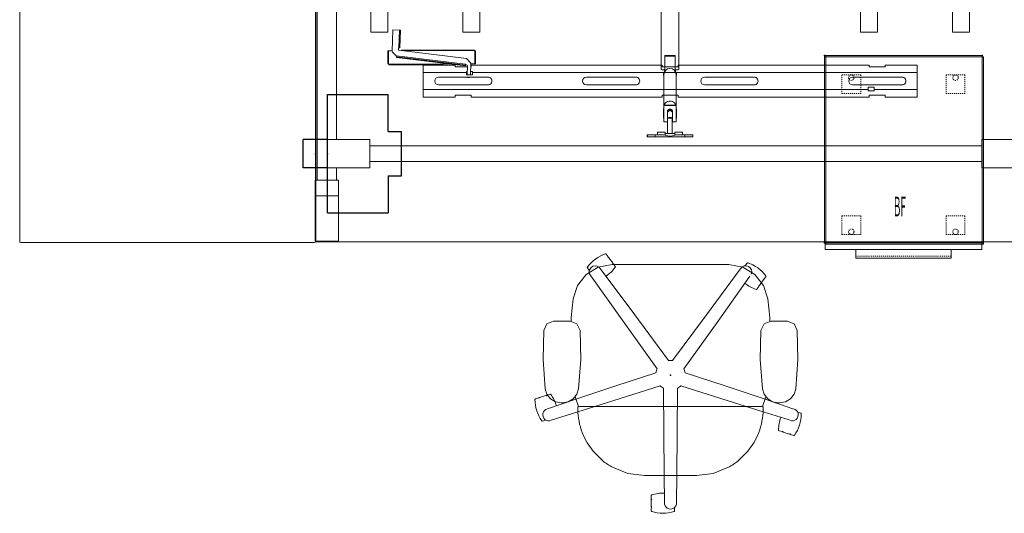
# Model space of a CAD drawing. Units: inches. Extents: x 17 to 293, y 7 to 122.
# Drawn here: x 17 to 117, y 7 to 58 of the extents above; entities that cross this region are included whole.
import ezdxf
from ezdxf.enums import TextEntityAlignment as Align

# ---------------------------------------------------------------- set-up
doc = ezdxf.new("R2010")
doc.units = ezdxf.units.IN
doc.header["$MEASUREMENT"] = 0
doc.header["$PDSIZE"] = 5
doc.linetypes.add('HIDDEN', pattern=[0.075, 0.05, -0.025])
for name, color, linetype in [('A-FURN', 7, 'Continuous'), ('A-FURN-P-ACCY', 7, 'Continuous'), ('A-FURN-P-ACCY-TN', 7, 'Continuous'), ('A-FURN-P-CHAR', 2, 'Continuous'), ('A-FURN-P-CHAR-TN', 2, 'Continuous'), ('A-FURN-P-STOR', 6, 'Continuous'), ('A-FURN-P-STOR-TEXT', 6, 'Continuous'), ('A-FURN-P-STOR-TN', 6, 'Continuous'), ('A-FURN-P-WKSA', 1, 'Continuous'), ('A-FURN-P-WKSF', 1, 'Continuous'), ('A-FURN-P-WKSP', 1, 'Continuous'), ('TK2ACC', 7, 'Continuous'), ('TK2ACCESSORY', 4, 'Continuous'), ('TK2FM_STOR', 5, 'Continuous'), ('TK2SNAP_NODE', 2, 'Continuous'), ('TK2WORKSURFACE', 6, 'Continuous'), ('TK2WSURF_SUP', 102, 'Continuous')]:
    doc.layers.add(name, color=color, linetype=linetype)
doc.styles.add('SLDTEXTSTYLE0', font='arial.ttf', dxfattribs={"width": 0.5})
doc.styles.get("Standard").update_dxf_attribs({"font": 'arial.ttf'})

# ---------------------------------------------------------------- blocks, each defined once
blk = doc.blocks.new('P_WWSDBAASR286072')
at = {"layer": 'A-FURN-P-WKSP', "linetype": 'Continuous', "lineweight": 0}
for p, q in [((2.348, 29.863), (-0.014, 29.863)), ((-0.014, 23.678), (-0.014, 29.863)), ((2.348, 23.678), (2.348, 29.863)), ((-0.014, 25.277), (2.348, 25.277)), ((-0.014, 25.274), (-0.014, 23.7)), ((2.347, 25.274), (-0.014, 25.274)), ((2.347, 23.7), (2.347, 25.274)), ((70.999, 25.383), (72.971, 25.383)), ((70.999, 25.383), (70.999, 25.229)), ((72.971, 25.229), (70.999, 25.229)), ((71.001, 22.438), (71.001, 25.229)), ((72.969, -25.229), (72.969, 25.229)), ((72.971, 25.383), (72.971, 25.229)), ((-0.014, 23.7), (2.347, 23.7)), ((2.348, 23.678), (-0.014, 23.678)), ((0.183, 1.476), (0.183, 23.678)), ((2.151, 22.438), (2.151, 23.678)), ((5.536, 22.438), (1.222, 22.438)), ((1.222, 22.438), (1.222, 19.562)), ((5.536, 19.562), (5.536, 22.438)), ((71.929, 22.438), (67.616, 22.438)), ((67.616, 22.438), (67.616, 19.562)), ((71.929, 19.562), (71.929, 22.438)), ((67.616, 21.788), (5.536, 21.788)), ((67.616, 20.213), (5.536, 20.213)), ((1.222, 19.562), (5.536, 19.562)), ((2.151, 1.476), (2.151, 19.562)), ((67.616, 19.562), (71.929, 19.562)), ((71.001, 1.476), (71.001, 19.562)), ((70.804, 13.037), (71.001, 13.037)), ((70.804, 11.462), (70.804, 13.037)), ((70.991, 11.462), (70.991, 13.037)), ((73.166, 13.037), (72.969, 13.037)), ((72.979, 11.463), (72.979, 13.037)), ((73.166, 11.463), (73.166, 13.037)), ((71.001, 11.462), (70.804, 11.462)), ((73.166, 11.463), (72.969, 11.463)), ((5.619, 1.476), (5.619, 8.661)), ((7.351, 8.661), (5.619, 8.661)), ((7.351, 8.661), (7.351, 1.476)), ((14.945, 1.476), (14.945, 8.661)), ((16.677, 8.661), (14.945, 8.661)), ((16.677, 8.661), (16.677, 1.476)), ((55.293, 1.476), (55.293, 8.661)), ((57.025, 8.661), (55.293, 8.661)), ((57.025, 8.661), (57.025, 1.476)), ((64.619, 1.476), (64.619, 8.661)), ((66.351, 8.661), (64.619, 8.661)), ((66.351, 8.661), (66.351, 1.476)), ((-0.135, 1.476), (0, 1.476)), ((-0.135, -1.476), (-0.135, 1.476)), ((0, 1.476), (0, -1.476)), ((71.97, 1.476), (0, 1.476)), ((71.97, 1.476), (71.97, -1.476)), ((-0.135, -1.476), (0, -1.476)), ((71.97, -1.476), (0, -1.476)), ((0.183, -23.678), (0.183, -1.476)), ((2.151, -19.562), (2.151, -1.476)), ((5.619, -8.661), (5.619, -1.476)), ((7.351, -1.476), (7.351, -8.661)), ((14.945, -8.661), (14.945, -1.476)), ((16.677, -1.476), (16.677, -8.661)), ((55.293, -8.661), (55.293, -1.476)), ((57.025, -1.476), (57.025, -8.661)), ((64.619, -8.661), (64.619, -1.476)), ((66.351, -1.476), (66.351, -8.661)), ((71.001, -19.562), (71.001, -1.476)), ((7.351, -8.661), (5.619, -8.661)), ((16.677, -8.661), (14.945, -8.661)), ((57.025, -8.661), (55.293, -8.661)), ((66.351, -8.661), (64.619, -8.661)), ((70.804, -11.463), (70.804, -13.037)), ((70.804, -11.463), (71.001, -11.463)), ((70.991, -11.463), (70.991, -13.037)), ((72.969, -11.462), (73.166, -11.462)), ((72.979, -11.462), (72.979, -13.037)), ((73.166, -11.462), (73.166, -13.037)), ((71.001, -13.037), (70.804, -13.037)), ((72.969, -13.037), (73.166, -13.037)), ((5.536, -19.562), (1.222, -19.562)), ((1.222, -19.562), (1.222, -22.438)), ((5.536, -22.438), (5.536, -19.562)), ((71.929, -19.562), (67.616, -19.562)), ((67.616, -19.562), (67.616, -22.438)), ((71.929, -22.438), (71.929, -19.562)), ((67.616, -20.213), (5.536, -20.213)), ((67.616, -21.788), (5.536, -21.788)), ((1.222, -22.438), (5.536, -22.438)), ((2.151, -23.678), (2.151, -22.438)), ((67.616, -22.438), (71.929, -22.438)), ((71.001, -25.229), (71.001, -22.438)), ((-0.014, -29.863), (-0.014, -23.678)), ((-0.014, -23.678), (2.348, -23.678)), ((-0.014, -23.7), (-0.014, -25.274)), ((2.347, -23.7), (-0.014, -23.7)), ((2.347, -25.274), (2.347, -23.7)), ((2.348, -29.863), (2.348, -23.678)), ((-0.014, -25.274), (2.347, -25.274)), ((2.348, -25.277), (-0.014, -25.277)), ((70.999, -25.383), (70.999, -25.229)), ((70.999, -25.229), (72.971, -25.229)), ((72.971, -25.383), (70.999, -25.383)), ((72.971, -25.383), (72.971, -25.229)), ((-0.014, -29.863), (2.348, -29.863))]:
    blk.add_line(p, q, dxfattribs=at)
at = {"layer": 'TK2SNAP_NODE'}
for p in [(1.222, 21), (71.97, 21), (0, 0), (35.985, 0), (71.97, 0), (1.222, -21), (71.97, -21)]:
    blk.add_point(p, dxfattribs=at)
blk = doc.blocks.new('P_WWWRL3060')
at = {"layer": 'A-FURN-P-WKSF', "linetype": 'Continuous', "lineweight": 0}
for p, q in [((-0.1, 30), (-29.9, 30)), ((-30, 29.9), (-30, -29.9)), ((0, -29.9), (0, 29.9)), ((-29.9, -30), (-0.1, -30))]:
    blk.add_line(p, q, dxfattribs=at)
for centre, start, end in [((-29.9, 29.9), 90, 180.00001), ((-0.1, 29.9), 0, 90), ((-29.9, -29.9), 180.00001, 270), ((-0.1, -29.9), 270, 0)]:
    blk.add_arc(centre, 0.1, start, end, dxfattribs=at)
at = {"layer": 'TK2SNAP_NODE'}
blk.add_point((0, 0), dxfattribs=at)
blk = doc.blocks.new('P_WWSCPS')
at = {"layer": 'A-FURN-P-WKSA'}
for p, q in [((-1.23, 6), (-7.364, 6)), ((-7.364, 2.25), (-7.364, 6)), ((-1.23, -6), (-1.23, 6)), ((-8.723, -2.25), (-8.723, 2.25)), ((-7.364, 2.25), (-8.723, 2.25)), ((-1.23, 1.438), (1.23, 1.438)), ((1.23, -1.438), (1.23, 1.438)), ((-1.23, -1.438), (1.23, -1.438)), ((-7.364, -2.25), (-8.723, -2.25)), ((-7.364, -2.25), (-7.364, -6)), ((-1.23, -6), (-7.364, -6))]:
    blk.add_line(p, q, dxfattribs=at)
at = {"layer": 'TK2SNAP_NODE'}
blk.add_point((0, 0), dxfattribs=at)
blk = doc.blocks.new('P_UWLCR')
at = {"layer": 'A-FURN-P-ACCY', "linetype": 'Continuous', "lineweight": 15}
for p, q in [((16, 0), (0, 0)), ((0, 0), (0, -19)), ((16, -19), (16, 0)), ((0, -19), (16, -19))]:
    blk.add_line(p, q, dxfattribs=at)
at = {"layer": 'TK2SNAP_NODE'}
blk.add_point((0, 0), dxfattribs=at)
at = {"layer": 'A-FURN-P-ACCY-TN', "flags": 1}
for tag in ['CAPPN', 'CAPMG', 'CAPMC', 'CAPQT', 'CAPDH', 'CAPGC']:
    blk.add_attdef(tag, (0, 0), '', height=0.001, dxfattribs=at)
at = {"layer": 'A-FURN-P-ACCY-TN'}
blk.add_attdef('CAPTG', text='', height=2, dxfattribs=at).set_placement((6.232, -15), align=Align.CENTER)
blk = doc.blocks.new('P_UPRX19')
at = {"layer": 'A-FURN-P-STOR', "linetype": 'Continuous', "lineweight": 0}
for p, q in [((16, 0), (0, 0)), ((0, 0), (0, -19)), ((16, 0), (16, -19)), ((0, -19), (16, -19)), ((0.059, -19), (0.059, -19.688)), ((15.941, -19.688), (0.059, -19.688)), ((3.157, -19.688), (3.157, -20.554)), ((12.843, -19.688), (12.843, -20.554)), ((15.941, -19), (15.941, -19.688)), ((12.843, -20.554), (3.157, -20.554))]:
    blk.add_line(p, q, dxfattribs=at)
at = {"layer": 'A-FURN-P-STOR', "linetype": 'HIDDEN', "lineweight": 0}
for p, q in [((1.756, -1.967), (1.756, -3.857)), ((3.674, -1.967), (1.756, -1.967)), ((3.674, -1.967), (3.674, -3.857)), ((12.326, -1.967), (12.326, -3.857)), ((14.244, -1.967), (12.326, -1.967)), ((14.244, -1.967), (14.244, -3.857)), ((3.674, -3.857), (1.756, -3.857)), ((14.244, -3.857), (12.326, -3.857)), ((1.756, -18.154), (1.756, -16.264)), ((1.756, -16.264), (3.674, -16.264)), ((3.674, -18.154), (3.674, -16.264)), ((12.326, -18.154), (12.326, -16.264)), ((12.326, -16.264), (14.244, -16.264)), ((14.244, -18.154), (14.244, -16.264)), ((1.756, -18.154), (3.674, -18.154)), ((12.326, -18.154), (14.244, -18.154)), ((12.843, -20.366), (3.157, -20.366))]:
    blk.add_line(p, q, dxfattribs=at)
for centre in [(2.715, -2.243), (13.285, -2.243), (2.715, -17.878), (13.285, -17.878)]:
    blk.add_circle(centre, 0.276, dxfattribs=at)
at = {"layer": 'TK2SNAP_NODE'}
for p in [(0, 0), (16, 0), (0, -19), (16, -19)]:
    blk.add_point(p, dxfattribs=at)
at = {"layer": 'A-FURN-P-STOR-TEXT', "style": 'SLDTEXTSTYLE0', "width": 0.368421}
blk.add_text('BF', height=2, dxfattribs=at).set_placement((7.032, -16.944), align=Align.BOTTOM_LEFT)
at = {"layer": 'A-FURN-P-STOR-TN', "flags": 1}
for tag in ['CAPPN', 'CAPMG', 'CAPMC', 'CAPQT', 'CAPDH', 'CAPGC']:
    blk.add_attdef(tag, (0, 0), '', height=0.001, dxfattribs=at)
at = {"layer": 'A-FURN-P-STOR-TN'}
blk.add_attdef('CAPTG', text='', height=2, dxfattribs=at).set_placement((0, -19), align=Align.CENTER)
blk = doc.blocks.new('P_WWWRSD3072')
at = {"layer": 'A-FURN-P-WKSF', "linetype": 'Continuous', "lineweight": 0}
for p, q in [((0, -1.85), (71.97, -1.85)), ((0, -29.98), (0, -1.85)), ((71.97, -1.85), (71.97, -29.98)), ((71.97, -29.98), (0, -29.98))]:
    blk.add_line(p, q, dxfattribs=at)
at = {"layer": 'TK2SNAP_NODE'}
for p in [(0, 0), (71.97, 0)]:
    blk.add_point(p, dxfattribs=at)
blk = doc.blocks.new('P_WWSSLD30')
at = {"layer": 'A-FURN-P-WKSP', "linetype": 'Continuous', "lineweight": 0}
for p, q in [((-11.977, 28.564), (-11.977, 23.086)), ((-11.917, 28.564), (-11.977, 28.564)), ((-11.917, 28.564), (-11.917, 23.086)), ((-11.89, 28.592), (-11.89, 28.652)), ((-10.569, 28.652), (-11.89, 28.652)), ((-10.569, 28.592), (-11.89, 28.592)), ((-10.687, 28.164), (-11.104, 27.771)), ((-8.426, 28.135), (-10.598, 28.198)), ((-10.569, 28.652), (-10.569, 28.197)), ((-8.448, 27.374), (-8.426, 28.135)), ((-11.239, 27.787), (-12.099, 20.789)), ((-11.168, 27.779), (-12.028, 20.78)), ((-11.067, 27.766), (-11.928, 20.768)), ((-11.351, 20.658), (-10.501, 27.57)), ((-11.239, 27.787), (-11.067, 27.766)), ((-10.537, 27.277), (-10.477, 27.277)), ((-10.537, 19.865), (-10.537, 27.277)), ((-10.501, 27.57), (-10.252, 27.562)), ((-10.477, 19.865), (-10.477, 27.277)), ((-10.255, 27.426), (-10.252, 27.562)), ((-10.255, 27.426), (-8.448, 27.374)), ((-10.252, 27.531), (-8.445, 27.479)), ((-15.25, 25.062), (-15.25, 21.807)), ((-12, 25.062), (-15.25, 25.062)), ((-14.5, 25.062), (-14.5, -20.062)), ((-12.75, 25.062), (-12.75, 20.688)), ((-12, 25.062), (-12, 21.807)), ((12, 21.807), (12, 25.062)), ((15.25, 25.062), (12, 25.062)), ((12.75, -20.062), (12.75, 25.062)), ((14.5, 20.688), (14.5, 25.062)), ((15.25, 21.807), (15.25, 25.062)), ((-14.025, 23.5), (-14.025, 18.5)), ((-13.225, 18.5), (-13.225, 23.5)), ((-11.886, 23.086), (-11.977, 23.086)), ((-11.886, 22.522), (-11.886, 23.086)), ((13.225, 23.5), (13.225, 18.5)), ((14.025, 18.5), (14.025, 23.5)), ((-15.25, 21.807), (-15.062, 21.807)), ((-15.062, 20.192), (-15.062, 21.807)), ((-12.188, 21.807), (-12.188, 20.579)), ((-12, 21.807), (-12.188, 21.807)), ((12, 21.807), (12.188, 21.807)), ((12.188, 20.192), (12.188, 21.807)), ((15.062, 21.807), (15.062, 20.192)), ((15.25, 21.807), (15.062, 21.807)), ((-15.25, 20.192), (-15.25, 0.807)), ((-15.062, 20.192), (-15.25, 20.192)), ((-13.273, 20.507), (-13.274, 20.459)), ((-13, 20.688), (-13, 20.062)), ((-12.645, 20.688), (-13, 20.688)), ((-12.974, 20.678), (-13, 20.681)), ((-13, 20.264), (-11.805, 20.229)), ((-13, 20.062), (-12.645, 20.062)), ((-12.956, 20.601), (-12.974, 20.678)), ((-12.102, 20.577), (-12.956, 20.601)), ((-12.75, 20.062), (-12.75, -25.062)), ((-12.645, 20.592), (-12.645, 20.688)), ((-12.645, 20.062), (-12.645, 20.253)), ((-12.188, 20.24), (-12.188, 20.192)), ((-12.188, 20.192), (-12, 20.192)), ((-11.928, 20.768), (-12.099, 20.789)), ((-12, 20.192), (-12, 0.807)), ((-11.975, 20.686), (-11.964, 20.772)), ((-11.886, 19.777), (-11.886, 20.232)), ((-11.805, 20.229), (-11.351, 20.658)), ((12, 0.807), (12, 20.192)), ((12.188, 20.192), (12, 20.192)), ((14.605, 20.688), (14.25, 20.688)), ((14.25, 20.688), (14.25, 20.062)), ((14.25, 20.062), (14.605, 20.062)), ((14.5, -25.062), (14.5, 20.062)), ((14.605, 20.062), (14.605, 20.688)), ((15.062, 20.192), (15.25, 20.192)), ((15.25, 0.807), (15.25, 20.192)), ((-11.886, 19.837), (-10.565, 19.837)), ((-11.886, 19.777), (-10.565, 19.777)), ((-10.565, 19.837), (-10.565, 19.777)), ((-10.537, 19.865), (-10.477, 19.865)), ((-14.605, 8.656), (-14.5, 8.656)), ((-14.605, 8.656), (-14.605, 7.844)), ((-14.025, 8.5), (-14.025, 3.5)), ((-13.225, 3.5), (-13.225, 8.5)), ((-12.75, 8.656), (-12.645, 8.656)), ((-12.645, 7.844), (-12.645, 8.656)), ((13.225, 8.5), (13.225, 3.5)), ((14.025, 3.5), (14.025, 8.5)), ((-14.5, 7.844), (-14.605, 7.844)), ((-12.645, 7.844), (-12.75, 7.844)), ((-15.25, 0.807), (-15.062, 0.807)), ((-15.062, -0.807), (-15.062, 0.807)), ((-12.188, 0.807), (-12.188, -0.807)), ((-12, 0.807), (-12.188, 0.807)), ((12, 0.807), (12.188, 0.807)), ((12.188, -0.807), (12.188, 0.807)), ((15.062, 0.807), (15.062, -0.807)), ((15.25, 0.807), (15.062, 0.807)), ((-15.25, -0.807), (-15.25, -20.192)), ((-15.062, -0.807), (-15.25, -0.807)), ((-12.188, -0.807), (-12, -0.807)), ((-12, -0.807), (-12, -20.192)), ((12, -20.192), (12, -0.807)), ((12.188, -0.807), (12, -0.807)), ((15.062, -0.807), (15.25, -0.807)), ((15.25, -20.192), (15.25, -0.807)), ((-14.025, -3.5), (-14.025, -8.5)), ((-13.225, -8.5), (-13.225, -3.5)), ((13.225, -3.5), (13.225, -8.5)), ((14.025, -8.5), (14.025, -3.5)), ((-14.025, -18.5), (-14.025, -23.5)), ((-13.225, -23.5), (-13.225, -18.5)), ((13.225, -18.5), (13.225, -23.5)), ((14.025, -23.5), (14.025, -18.5)), ((10.477, -19.865), (10.477, -27.277)), ((10.537, -19.865), (10.477, -19.865)), ((10.537, -19.865), (10.537, -27.277)), ((10.565, -19.837), (10.565, -19.777)), ((11.886, -19.777), (10.565, -19.777)), ((11.886, -19.837), (10.565, -19.837)), ((11.886, -19.777), (11.886, -20.232)), ((-15.25, -20.192), (-15.062, -20.192)), ((-15.062, -21.807), (-15.062, -20.192)), ((-14.25, -20.062), (-14.605, -20.062)), ((-14.605, -20.062), (-14.605, -20.688)), ((-14.605, -20.688), (-14.25, -20.688)), ((-14.5, -20.688), (-14.5, -25.062)), ((-14.25, -20.688), (-14.25, -20.062)), ((-12.188, -20.192), (-12.188, -21.807)), ((-12, -20.192), (-12.188, -20.192)), ((11.351, -20.658), (10.501, -27.57)), ((11.067, -27.766), (11.928, -20.768)), ((11.168, -27.779), (12.028, -20.78)), ((11.239, -27.787), (12.099, -20.789)), ((11.805, -20.229), (11.351, -20.658)), ((13, -20.264), (11.805, -20.229)), ((12.099, -20.789), (11.928, -20.768)), ((11.975, -20.686), (11.964, -20.772)), ((12, -20.192), (12.188, -20.192)), ((12.102, -20.577), (12.956, -20.601)), ((12.188, -20.24), (12.188, -20.192)), ((12.188, -21.807), (12.188, -20.579)), ((13, -20.062), (12.645, -20.062)), ((12.645, -20.062), (12.645, -20.253)), ((12.645, -20.592), (12.645, -20.688)), ((12.645, -20.688), (13, -20.688)), ((12.75, -25.062), (12.75, -20.688)), ((12.956, -20.601), (12.974, -20.678)), ((12.974, -20.678), (13, -20.681)), ((13, -20.688), (13, -20.062)), ((13.273, -20.507), (13.274, -20.459)), ((15.062, -20.192), (15.062, -21.807)), ((15.25, -20.192), (15.062, -20.192)), ((-15.25, -21.807), (-15.25, -25.062)), ((-15.062, -21.807), (-15.25, -21.807)), ((-12.188, -21.807), (-12, -21.807)), ((-12, -21.807), (-12, -25.062)), ((12, -25.062), (12, -21.807)), ((12.188, -21.807), (12, -21.807)), ((15.062, -21.807), (15.25, -21.807)), ((15.25, -25.062), (15.25, -21.807)), ((11.886, -22.522), (11.886, -23.086)), ((11.886, -23.086), (11.977, -23.086)), ((11.917, -28.564), (11.917, -23.086)), ((11.977, -28.564), (11.977, -23.086)), ((-15.25, -25.062), (-12, -25.062)), ((12, -25.062), (15.25, -25.062)), ((8.448, -27.374), (8.426, -28.135)), ((10.252, -27.531), (8.445, -27.479)), ((10.255, -27.426), (8.448, -27.374)), ((10.252, -27.562), (10.255, -27.426)), ((10.501, -27.57), (10.252, -27.562)), ((10.537, -27.277), (10.477, -27.277)), ((10.687, -28.164), (11.104, -27.771)), ((11.239, -27.787), (11.067, -27.766)), ((8.426, -28.135), (10.598, -28.198)), ((10.569, -28.652), (10.569, -28.197)), ((10.569, -28.592), (11.89, -28.592)), ((10.569, -28.652), (11.89, -28.652)), ((11.89, -28.592), (11.89, -28.652)), ((11.917, -28.564), (11.977, -28.564))]:
    blk.add_line(p, q, dxfattribs=at)
for points in [[(-11.886, 28.56, 0), (-11.917, 28.562, 0)], [(-11.886, 28.56, 0), (-11.888, 28.592, 0)], [(-10.569, 19.868, 0), (-10.537, 19.866, 0)], [(-10.569, 19.868, 0), (-10.567, 19.837, 0)], [(10.569, -19.868, 0), (10.537, -19.866, 0)], [(10.569, -19.868, 0), (10.567, -19.837, 0)], [(11.886, -28.56, 0), (11.917, -28.562, 0)], [(11.886, -28.56, 0), (11.888, -28.592, 0)]]:
    blk.add_polyline3d(points, dxfattribs=at)
for centre, radius, start, end in [((-10.602, 28.073), 0.125, 88.34672, 133.34673), ((-13.625, 23.5), 0.4, 0, 180.00001), ((13.625, 23.5), 0.4, 0, 180.00001), ((-13.087, 20.454), 0.188, 178.34672, 222.46324), ((-13.085, 20.501), 0.188, 138.16109, 178.34672), ((-12.099, 20.702), 0.125, 268.34671, 352.9909), ((-13.625, 18.5), 0.4, 180.00001, 0), ((13.625, 18.5), 0.4, 180.00001, 0), ((-13.625, 8.5), 0.4, 0, 180.00001), ((13.625, 8.5), 0.4, 0, 180.00001), ((-13.625, 3.5), 0.4, 180.00001, 0), ((13.625, 3.5), 0.4, 180.00001, 0), ((-13.625, -3.5), 0.4, 0, 180.00001), ((13.625, -3.5), 0.4, 0, 180.00001), ((-13.625, -8.5), 0.4, 180.00001, 0), ((13.625, -8.5), 0.4, 180.00001, 0), ((-13.625, -18.5), 0.4, 0, 180.00001), ((13.625, -18.5), 0.4, 0, 180.00001), ((12.099, -20.702), 0.125, 88.34672, 172.99089), ((13.087, -20.454), 0.188, 358.34672, 42.46323), ((13.085, -20.501), 0.188, 318.16109, 358.34672), ((-13.625, -23.5), 0.4, 180.00001, 0), ((13.625, -23.5), 0.4, 180.00001, 0), ((10.602, -28.073), 0.125, 268.34671, 313.34673)]:
    blk.add_arc(centre, radius, start, end, dxfattribs=at)
at = {"layer": 'TK2SNAP_NODE'}
blk.add_point((0, 0), dxfattribs=at)

msp = doc.modelspace()

# ---------------------------------------------------------------- linework, layer by layer
at = {"layer": 'A-FURN-P-CHAR', "lineweight": 0}
for p, q in [((76.646, 33.75), (76.838, 33.486)), ((77.301, 32.849), (76.911, 33.385)), ((75.828, 32.433), (74.602, 31.689)), ((74.735, 32.361), (74.927, 32.098)), ((77.256, 32.696), (75.828, 32.433)), ((89.074, 32.696), (77.256, 32.696)), ((77.374, 32.748), (77.566, 32.484)), ((90.235, 32.213), (90.31, 32.321)), ((90.928, 32.846), (90.736, 32.582)), ((74.602, 31.689), (73.721, 30.568)), ((92.185, 30.557), (92.574, 31.093)), ((92.839, 31.457), (92.647, 31.194)), ((73.721, 30.568), (73.288, 29.203)), ((92.111, 30.456), (91.92, 30.192)), ((93.231, 27.321), (93.042, 29.203)), ((73.074, 26.939), (73.099, 27.321)), ((93.257, 26.939), (93.231, 27.321)), ((70.243, 23.044), (70.306, 26.011)), ((70.622, 26.673), (70.306, 26.011)), ((71.304, 26.942), (70.622, 26.673)), ((72.992, 26.942), (71.304, 26.942)), ((74.053, 23.044), (73.99, 26.011)), ((92.277, 23.044), (92.341, 26.011)), ((92.656, 26.673), (92.341, 26.011)), ((93.338, 26.942), (92.656, 26.673)), ((95.026, 26.942), (93.338, 26.942)), ((95.026, 26.942), (95.709, 26.673)), ((95.709, 26.673), (96.024, 26.011)), ((96.087, 23.044), (96.024, 26.011)), ((70.459, 20.089), (70.243, 23.044)), ((73.837, 20.089), (74.053, 23.044)), ((92.494, 20.089), (92.277, 23.044)), ((95.871, 20.089), (96.087, 23.044)), ((70.459, 20.089), (70.633, 19.53)), ((92.494, 20.089), (92.667, 19.53)), ((95.871, 20.089), (95.697, 19.53)), ((69.463, 19.058), (69.772, 19.159)), ((70.521, 19.402), (69.891, 19.197)), ((70.633, 19.53), (70.994, 19.069)), ((70.64, 19.441), (70.95, 19.541)), ((70.994, 19.069), (71.496, 18.765)), ((73.49, 19.266), (73.846, 18.296)), ((92.84, 19.266), (92.484, 18.296)), ((92.667, 19.53), (93.028, 19.069)), ((93.028, 19.069), (93.53, 18.765)), ((95.337, 19.069), (94.834, 18.765)), ((95.697, 19.53), (95.337, 19.069)), ((71.496, 18.765), (72.073, 18.659)), ((72.223, 18.659), (72.073, 18.659)), ((73.769, 18.037), (73.769, 18.236)), ((73.769, 18.236), (73.832, 18.236)), ((73.769, 18.037), (73.77, 17.982)), ((73.833, 18.296), (92.498, 18.296)), ((92.498, 18.236), (92.561, 18.236)), ((92.561, 18.037), (92.561, 18.236)), ((92.561, 18.037), (92.561, 17.982)), ((93.53, 18.765), (94.107, 18.659)), ((94.258, 18.659), (94.107, 18.659)), ((94.834, 18.765), (94.258, 18.659)), ((95.577, 18.059), (95.702, 18.021)), ((96.392, 17.596), (96.083, 17.696)), ((70.193, 16.812), (70.502, 16.912)), ((74.205, 15.651), (74.381, 15.229)), ((74.381, 15.229), (74.705, 14.608)), ((91.949, 15.229), (91.625, 14.608)), ((92.125, 15.651), (91.949, 15.229)), ((94.485, 15.732), (94.175, 15.832)), ((94.604, 15.693), (95.234, 15.488)), ((95.662, 15.349), (95.353, 15.45)), ((74.705, 14.608), (75.316, 13.737)), ((91.625, 14.608), (91.014, 13.737)), ((75.316, 13.737), (76.341, 12.736)), ((91.014, 13.737), (89.99, 12.736)), ((77.281, 12.114), (78.852, 11.496)), ((89.049, 12.114), (87.479, 11.496)), ((78.852, 11.496), (80.519, 11.287)), ((85.811, 11.287), (80.519, 11.287)), ((87.479, 11.496), (85.811, 11.287)), ((81.215, 8.924), (81.215, 9.25)), ((81.215, 8.799), (81.215, 8.137)), ((81.215, 7.686), (81.215, 8.012)), ((82.564, 8.605), (82.562, 8.474)), ((83.577, 7.686), (83.577, 8.012)), ((83.766, 8.605), (83.769, 8.474))]:
    msp.add_line(p, q, dxfattribs=at)
at = {"layer": 'A-FURN-P-CHAR'}
for p, q in [((73.833, 18.296), (73.831, 18.236)), ((92.498, 18.296), (92.498, 18.236))]:
    msp.add_line(p, q, dxfattribs=at)
at = {"layer": 'A-FURN-P-CHAR', "lineweight": 0}
for points in [[(82.949, 22.944, 0), (79.446, 27.711, 0), (75.937, 32.424, 0)], [(90.235, 32.213, 0), (86.805, 27.604, 0), (83.381, 22.944, 0)], [(89.074, 32.696, 0), (90.502, 32.433, 0), (91.728, 31.689, 0), (92.609, 30.568, 0), (93.042, 29.203, 0)], [(75.086, 31.56, 0), (78.428, 26.847, 0), (81.82, 22.124, 0)], [(84.51, 22.124, 0), (87.884, 26.821, 0), (91.207, 31.507, 0)], [(73.099, 27.321, 0), (73.288, 29.203, 0)], [(72.992, 26.942, 0), (73.674, 26.673, 0), (73.99, 26.011, 0)], [(81.687, 21.713, 0), (77.615, 20.369, 0), (73.565, 19.013, 0)], [(92.765, 19.013, 0), (88.715, 20.369, 0), (84.644, 21.713, 0)], [(73.837, 20.089, 0), (73.663, 19.53, 0), (73.302, 19.069, 0), (72.8, 18.765, 0), (72.223, 18.659, 0)], [(73.776, 17.74, 0), (77.942, 19.051, 0), (82.118, 20.386, 0)], [(82.467, 20.132, 0), (82.488, 15.701, 0), (82.529, 11.287, 0)], [(83.801, 11.287, 0), (83.842, 15.701, 0), (83.863, 20.132, 0)], [(84.212, 20.386, 0), (88.389, 19.051, 0), (92.554, 17.74, 0)], [(70.692, 18.038, 0), (73.565, 19.013, 0)], [(95.577, 18.059, 0), (92.765, 19.013, 0)], [(73.776, 17.74, 0), (71.063, 16.897, 0)], [(92.554, 17.74, 0), (95.206, 16.916, 0)], [(82.529, 11.287, 0), (82.564, 8.605, 0)], [(83.766, 8.605, 0), (83.801, 11.287, 0)]]:
    msp.add_polyline3d(points, dxfattribs=at)
for centre, radius, start, end in [((77.689, 30.305), 3.642, 107.78849, 144.21151), ((76.596, 33.713), 0.0625, 36.00001, 107.78849), ((76.787, 33.449), 0.0625, 306, 36.00001), ((76.861, 33.348), 0.0625, 36.00001, 125.99999), ((74.786, 32.398), 0.0625, 144.21151, 216), ((75.529, 31.971), 0.605, 47.44399, 222.4979), ((74.977, 32.134), 0.0625, 216, 226.82197), ((74.612, 34.541), 3.642, 303.55034, 324.21151), ((77.25, 32.812), 0.0625, 306, 36.00001), ((77.324, 32.711), 0.0625, 36.00001, 125.99999), ((77.515, 32.448), 0.0625, 324.21151, 36.00001), ((90.802, 31.971), 0.605, 335.44399, 150.49791), ((90.787, 32.546), 0.0625, 144, 154.82197), ((90.978, 32.809), 0.0625, 72.21151, 144), ((89.885, 29.401), 3.642, 35.78849, 72.21151), ((92.597, 31.231), 0.0625, 234, 324), ((92.523, 31.129), 0.0625, 324, 54.00001), ((92.788, 31.494), 0.0625, 324, 35.78849), ((92.963, 33.637), 3.642, 231.55033, 252.21151), ((91.869, 30.229), 0.0625, 252.21151, 324), ((92.134, 30.594), 0.0625, 234, 324), ((92.06, 30.492), 0.0625, 324, 54.00001), ((83.165, 21.46), 1.5, 153.72198, 170.27803), ((83.165, 21.46), 1.5, 81.72198, 98.27803), ((83.165, 21.46), 1.5, 9.72199, 26.27801), ((83.165, 21.46), 1.5, 225.72198, 242.27801), ((83.165, 21.46), 1.5, 297.72198, 314.27802), ((69.482, 18.999), 0.0625, 108.00001, 179.78849), ((73.061, 18.985), 3.642, 179.78849, 216.21151), ((69.792, 19.099), 0.0625, 18, 108.00001), ((69.911, 19.138), 0.0625, 108.00001, 198), ((70.541, 19.343), 0.0625, 18, 108.00001), ((70.66, 19.381), 0.0625, 108.00001, 198), ((70.969, 19.482), 0.0625, 36.21151, 108.00001), ((68.081, 17.367), 3.642, 15.55034, 36.21151), ((70.809, 17.445), 0.605, 101.49704, 294.50299), ((80.519, 18.037), 6.75, 180.46967, 200.70344), ((85.811, 18.037), 6.75, 339.29655, 359.53032), ((95.521, 17.445), 0.605, 245.49701, 78.50296), ((97.774, 15.905), 3.642, 159.55034, 180.21151), ((92.794, 17.523), 3.642, 323.78849, 0.21151), ((96.063, 17.637), 0.0625, 71.99999, 82.82196), ((96.373, 17.536), 0.0625, 0.21151, 71.99999), ((70.173, 16.871), 0.0625, 216.21151, 288), ((70.483, 16.972), 0.0625, 288, 298.82197), ((94.195, 15.892), 0.0625, 180.21151, 252), ((94.504, 15.791), 0.0625, 252, 342), ((94.623, 15.753), 0.0625, 162, 252), ((95.253, 15.548), 0.0625, 252, 342), ((95.372, 15.509), 0.0625, 162, 252), ((95.682, 15.409), 0.0625, 252, 323.78849), ((80.519, 18.037), 6.75, 231.74983, 241.3342), ((85.811, 18.037), 6.75, 298.66581, 308.25018), ((81.278, 9.25), 0.0625, 108.21153, 180), ((82.396, 5.85), 3.642, 87.55034, 108.21153), ((81.278, 8.924), 0.0625, 180, 270), ((81.278, 8.799), 0.0625, 90, 180), ((81.278, 8.137), 0.0625, 180, 270), ((81.278, 8.012), 0.0625, 90, 180), ((83.165, 8.468), 0.605, 173.49701, 6.50296), ((83.515, 8.012), 0.0625, 0.00001, 10.82198), ((81.278, 7.686), 0.0625, 180, 251.78849), ((82.396, 11.086), 3.642, 251.78849, 288.21151), ((83.515, 7.686), 0.0625, 288.21151, 0.00001)]:
    msp.add_arc(centre, radius, start, end, dxfattribs=at)
at = {"layer": 'TK2ACC', "linetype": 'Continuous', "lineweight": 15}
for p, q in [((82.209, 53.45), (82.209, 60.884)), ((84.02, 60.884), (84.02, 53.45)), ((82.209, 52.529), (82.209, 53.45)), ((83.646, 53.918), (82.583, 53.918)), ((82.583, 53.918), (82.583, 53.494)), ((83.646, 53.828), (82.583, 53.828)), ((82.583, 52.962), (82.583, 53.494)), ((82.583, 52.409), (82.583, 52.958)), ((83.646, 53.494), (83.646, 53.918)), ((83.646, 53.494), (83.646, 52.962)), ((83.646, 52.409), (83.646, 52.958)), ((84.02, 53.45), (84.02, 52.529)), ((82.287, 52.45), (82.583, 52.45)), ((82.495, 51.977), (82.478, 50.73)), ((83.646, 52.45), (83.941, 52.45)), ((83.733, 51.977), (83.75, 50.73)), ((82.494, 48.866), (82.478, 50.73)), ((83.734, 48.866), (83.75, 50.73)), ((82.662, 49.102), (82.512, 48.866)), ((82.546, 48.946), (82.523, 48.896)), ((82.589, 49.021), (82.546, 48.946)), ((82.635, 49.072), (82.589, 49.021)), ((82.662, 49.102), (82.635, 49.072)), ((83.716, 48.866), (83.566, 49.102)), ((83.573, 49.096), (83.566, 49.102)), ((83.599, 49.069), (83.573, 49.096)), ((83.639, 49.019), (83.599, 49.069)), ((83.677, 48.957), (83.639, 49.019)), ((83.701, 48.906), (83.677, 48.957)), ((82.474, 48.489), (82.464, 48.489)), ((82.464, 48.489), (82.464, 47.55)), ((82.512, 48.865), (82.474, 48.65)), ((82.475, 48.667), (82.474, 48.65)), ((82.474, 48.65), (82.474, 47.173)), ((82.476, 48.715), (82.475, 48.667)), ((82.486, 48.777), (82.476, 48.715)), ((82.5, 48.83), (82.486, 48.777)), ((82.51, 48.861), (82.5, 48.83)), ((82.511, 48.864), (82.51, 48.861)), ((82.512, 48.865), (82.511, 48.864)), ((82.513, 48.869), (82.512, 48.867)), ((82.512, 48.867), (82.512, 48.866)), ((83.716, 48.866), (82.512, 48.866)), ((82.523, 48.896), (82.513, 48.869)), ((82.868, 48.252), (83.104, 48.471)), ((83.104, 48.365), (82.868, 48.155)), ((82.868, 48.252), (82.87, 48.277)), ((82.868, 48.252), (82.868, 47.173)), ((82.87, 48.177), (82.868, 48.155)), ((82.87, 48.277), (82.876, 48.327)), ((82.874, 48.225), (82.87, 48.177)), ((82.91, 48.286), (82.874, 48.225)), ((82.876, 48.327), (82.915, 48.391)), ((82.965, 48.332), (82.91, 48.286)), ((82.915, 48.391), (82.973, 48.44)), ((83.031, 48.36), (82.965, 48.332)), ((82.973, 48.44), (83.04, 48.467)), ((83.08, 48.363), (83.031, 48.36)), ((83.04, 48.467), (83.086, 48.469)), ((83.104, 48.365), (83.08, 48.363)), ((83.086, 48.469), (83.104, 48.471)), ((83.104, 48.471), (83.124, 48.471)), ((83.124, 48.365), (83.104, 48.365)), ((83.124, 48.471), (83.36, 48.252)), ((83.124, 48.471), (83.15, 48.468)), ((83.36, 48.155), (83.124, 48.365)), ((83.145, 48.364), (83.124, 48.365)), ((83.194, 48.361), (83.145, 48.364)), ((83.15, 48.468), (83.202, 48.464)), ((83.262, 48.333), (83.194, 48.361)), ((83.202, 48.464), (83.271, 48.429)), ((83.317, 48.286), (83.262, 48.333)), ((83.271, 48.429), (83.325, 48.377)), ((83.353, 48.226), (83.317, 48.286)), ((83.325, 48.377), (83.355, 48.314)), ((83.358, 48.179), (83.353, 48.226)), ((83.355, 48.314), (83.359, 48.27)), ((83.36, 48.155), (83.358, 48.179)), ((83.359, 48.27), (83.36, 48.252)), ((83.36, 48.252), (83.36, 47.173)), ((83.714, 48.872), (83.701, 48.906)), ((83.715, 48.868), (83.714, 48.872)), ((83.716, 48.866), (83.715, 48.868)), ((83.754, 48.65), (83.716, 48.865)), ((83.717, 48.863), (83.716, 48.865)), ((83.719, 48.86), (83.717, 48.863)), ((83.732, 48.819), (83.719, 48.86)), ((83.748, 48.752), (83.732, 48.819)), ((83.752, 48.683), (83.748, 48.752)), ((83.754, 48.65), (83.752, 48.683)), ((83.754, 48.65), (83.754, 47.173)), ((83.764, 48.489), (83.754, 48.489)), ((83.764, 48.489), (83.764, 47.55)), ((82.464, 47.55), (82.474, 47.55)), ((82.474, 47.173), (82.868, 47.173)), ((82.868, 47.55), (82.876, 47.55)), ((82.878, 47.329), (82.868, 47.294)), ((82.877, 47.327), (82.868, 47.315)), ((82.868, 47.315), (82.868, 47.304)), ((82.868, 47.304), (82.868, 47.294)), ((82.872, 47.55), (82.89, 47.559)), ((82.875, 47.551), (82.872, 47.55)), ((82.876, 47.552), (82.875, 47.551)), ((82.876, 47.552), (83.355, 47.55)), ((82.878, 47.329), (82.877, 47.327)), ((82.878, 47.55), (82.878, 46.005)), ((82.89, 47.559), (82.928, 47.576)), ((82.928, 47.576), (82.989, 47.599)), ((82.989, 47.599), (83.065, 47.616)), ((83.065, 47.616), (83.146, 47.618)), ((83.146, 47.618), (83.217, 47.605)), ((83.217, 47.605), (83.279, 47.585)), ((83.279, 47.585), (83.329, 47.563)), ((83.329, 47.563), (83.352, 47.552)), ((83.35, 46.005), (83.35, 47.55)), ((83.36, 47.294), (83.35, 47.326)), ((83.352, 47.552), (83.354, 47.551)), ((83.354, 47.551), (83.355, 47.55)), ((83.355, 47.55), (83.36, 47.55)), ((83.36, 47.173), (83.754, 47.173)), ((83.754, 47.55), (83.764, 47.55)), ((81.854, 45.854), (81.854, 46.14)), ((81.854, 46.14), (82.622, 46.14)), ((82.622, 45.854), (82.622, 46.14)), ((83.527, 46.005), (82.701, 46.005)), ((83.606, 45.854), (83.606, 46.14)), ((83.606, 46.14), (84.374, 46.14)), ((84.374, 45.854), (84.374, 46.14)), ((80.811, 45.854), (81.382, 45.854)), ((80.811, 45.658), (81.382, 45.658)), ((81.382, 45.854), (81.619, 45.854)), ((81.382, 45.658), (81.619, 45.658)), ((81.619, 45.854), (81.619, 45.658)), ((81.619, 45.854), (82.624, 45.854)), ((81.619, 45.658), (84.609, 45.658)), ((82.622, 45.927), (82.622, 45.873)), ((83.604, 45.854), (84.609, 45.854)), ((83.606, 45.873), (83.606, 45.927)), ((84.609, 45.854), (84.609, 45.658)), ((84.609, 45.854), (84.846, 45.854)), ((84.609, 45.658), (84.846, 45.658)), ((84.846, 45.854), (85.417, 45.854)), ((84.846, 45.658), (85.417, 45.658)), ((85.417, 45.658), (85.417, 45.854))]:
    msp.add_line(p, q, dxfattribs=at)
at = {"layer": 'TK2ACC'}
for p, q in [((82.494, 48.866), (83.734, 48.866)), ((80.811, 45.854), (80.811, 45.658))]:
    msp.add_line(p, q, dxfattribs=at)
at = {"layer": 'TK2ACC', "linetype": 'Continuous', "lineweight": 15}
for centre, radius, start, end in [((82.287, 52.529), 0.0787, 180, 270), ((83.114, 51.977), 0.65, 149.36885, 196.0205), ((83.114, 51.977), 0.619, 360, 180), ((82.386, 52.409), 0.197, 329.36884, 360), ((83.842, 52.409), 0.197, 180, 210.63115), ((83.114, 51.977), 0.65, 344.41012, 30.63116), ((83.941, 52.529), 0.0787, 270, 360), ((83.114, 48.65), 0.64, 90, 134.97522), ((83.114, 48.65), 0.64, 45.02478, 90), ((82.701, 45.927), 0.0787, 90, 180.00001), ((83.527, 45.927), 0.0787, 360, 90), ((82.701, 45.873), 0.0787, 180.00001, 253.98659), ((83.114, 47.314), 1.577, 253.98659, 286.01341), ((83.527, 45.873), 0.0787, 286.01341, 360)]:
    msp.add_arc(centre, radius, start, end, dxfattribs=at)
at = {"layer": 'TK2SNAP_NODE', "color": 3}
msp.add_point((83.165, 21.46), dxfattribs=at)

# ---------------------------------------------------------------- block references
at = {"rotation": 270}
msp.add_blockref('P_WWSSLD30', (83.144, 64.943), dxfattribs=at)
at = {"layer": 'A-FURN', "xscale": -1}
msp.add_blockref('P_WWWRSD3072', (119.144, 64.967), dxfattribs=at)
at = {"layer": 'TK2ACCESSORY', "xscale": -1}
msp.add_blockref('P_WWSCPS', (47.144, 43.943), dxfattribs=at)
at = {"layer": 'TK2FM_STOR'}
for name, p in [('P_UPRX19', (98.794, 53.897)), ('P_UWLCR', (98.914, 53.777))]:
    msp.add_blockref(name, p, dxfattribs=at)
at = {"layer": 'TK2WORKSURFACE'}
msp.add_blockref('P_WWWRL3060', (47.144, 64.943), dxfattribs=at)
at = {"layer": 'TK2WSURF_SUP'}
msp.add_blockref('P_WWSDBAASR286072', (47.144, 64.943), dxfattribs=at)

# ---------------------------------------------------------------- texts
at = {"layer": 'A-FURN-P-CHAR-TN', "flags": 1}
for tag, s in [('CAPPN', 'NPRTNW'), ('CAPMG', 'TEK'), ('CAPMC', 'TSC'), ('CAPQT', '1'), ('CAPDH', '0.000000'), ('CAPGC', '00')]:
    msp.add_attdef(tag, (83.165, 21.46), s, height=0.001, rotation=180, dxfattribs=at)

doc.saveas('drawing.dxf')
